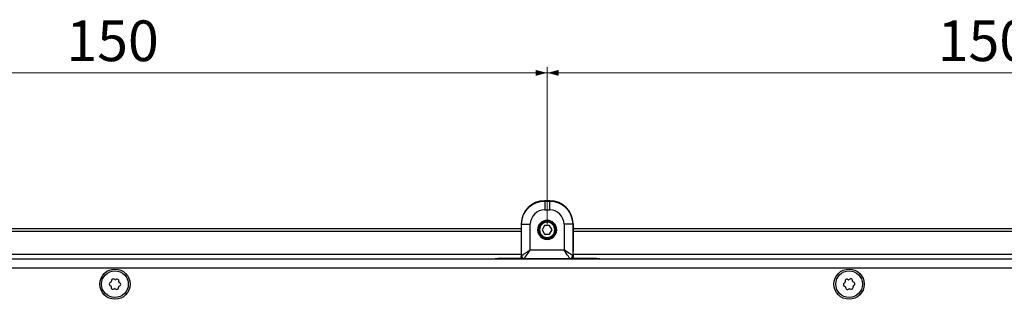
# Model space of a CAD drawing. Units: millimetres. Extents: x 149 to 1575, y 23 to 1181.
# Drawn here: x 439 to 609, y 376 to 424 of the extents above; entities that cross this region are included whole.
import ezdxf

# ---------------------------------------------------------------- set-up
doc = ezdxf.new("R2010")
doc.units = ezdxf.units.MM
doc.styles.add('SLDTEXTSTYLE0', font='TXT', dxfattribs={"width": 0.75})
doc.dimstyles.new('SLDDIMSTYLE1', dxfattribs={"dimtxt": 7, "dimasz": 2, "dimexe": 0, "dimexo": 0.0625, "dimgap": 1.75, "dimtad": 1, "dimdec": 1, "dimrnd": 1e-09, "dimzin": 12, "dimdsep": 46, "dimtxsty": 'SLDTEXTSTYLE0', "dimsah": 1, "dimcen": 0.09, "dimadec": 0, "dimazin": 3, "dimtfac": 1, "dimtdec": 1, "dimtmove": 0, "dimatfit": 0, "dimfxl": 1, "dimfrac": 2, "dimtolj": 1, "dimtzin": 12, "dimarcsym": 0})

# ---------------------------------------------------------------- blocks, each defined once
blk = doc.blocks.new('_D_24')
at = {"color": 7, "linetype": 'Continuous', "lineweight": 0}
for p, q in [((379.93, 388.96), (379.93, 415.96)), ((529.93, 388.96), (529.93, 415.96)), ((379.93, 414.96), (376.93, 414.96)), ((379.93, 414.96), (529.93, 414.96)), ((529.93, 414.96), (532.93, 414.96))]:
    blk.add_line(p, q, dxfattribs=at)
at = {"color": 7, "linetype": 'Continuous', "lineweight": 18}
for points in [[(379.93, 414.96), (377.93, 415.47), (377.93, 414.45)], [(529.93, 414.96), (531.93, 414.45), (531.93, 415.47)]]:
    blk.add_solid(points, dxfattribs=at)
at = {"color": 7, "linetype": 'Continuous', "lineweight": 18, "insert": (447.17, 423.98), "char_height": 7, "attachment_point": 1, "style": 'SLDTEXTSTYLE0'}
blk.add_mtext('150', dxfattribs=at)
blk = doc.blocks.new('_D_25')
at = {"color": 7, "linetype": 'Continuous', "lineweight": 0}
for p, q in [((529.93, 388.96), (529.93, 415.96)), ((679.93, 388.96), (679.93, 415.96)), ((529.93, 414.96), (526.93, 414.96)), ((529.93, 414.96), (679.93, 414.96)), ((679.93, 414.96), (682.93, 414.96))]:
    blk.add_line(p, q, dxfattribs=at)
at = {"color": 7, "linetype": 'Continuous', "lineweight": 18}
for points in [[(529.93, 414.96), (527.93, 415.47), (527.93, 414.45)], [(679.93, 414.96), (681.93, 414.45), (681.93, 415.47)]]:
    blk.add_solid(points, dxfattribs=at)
at = {"color": 7, "linetype": 'Continuous', "lineweight": 18, "insert": (597.17, 423.98), "char_height": 7, "attachment_point": 1, "style": 'SLDTEXTSTYLE0'}
blk.add_mtext('150', dxfattribs=at)

msp = doc.modelspace()

# ---------------------------------------------------------------- linework, layer by layer
at = {"color": 7, "linetype": 'Continuous', "lineweight": 25}
for p, q in [((529.524, 392.917), (529.483, 392.958)), ((530.374, 392.958), (529.483, 392.958)), ((529.524, 392.917), (530.333, 392.917)), ((530.374, 392.958), (530.333, 392.917)), ((529.524, 391.417), (530.333, 391.417)), ((384.403, 388.205), (525.454, 388.205)), ((525.459, 388.982), (525.43, 384.216)), ((525.525, 388.917), (525.459, 388.982)), ((525.525, 383.522), (525.525, 388.917)), ((527.025, 384.522), (527.025, 388.917)), ((529.495, 388.708), (529.062, 387.958)), ((530.362, 388.708), (529.495, 388.708)), ((529.929, 389.258), (529.929, 389.458)), ((530.795, 387.958), (530.362, 388.708)), ((532.832, 388.917), (532.832, 384.522)), ((534.398, 388.982), (534.332, 388.917)), ((534.332, 388.917), (534.332, 383.522)), ((534.398, 388.982), (534.427, 384.216)), ((534.403, 388.205), (675.454, 388.205)), ((525.454, 388.117), (384.403, 388.117)), ((384.406, 387.717), (525.451, 387.717)), ((529.062, 387.958), (529.495, 387.208)), ((529.495, 387.208), (530.362, 387.208)), ((529.929, 386.658), (529.929, 386.458)), ((530.362, 387.208), (530.795, 387.958)), ((675.454, 388.117), (534.403, 388.117)), ((534.406, 387.717), (675.451, 387.717)), ((525.429, 383.717), (384.428, 383.717)), ((525.429, 383.642), (525.429, 383.462)), ((525.525, 383.522), (525.429, 383.458)), ((527.025, 384.522), (532.832, 384.522)), ((534.429, 383.458), (534.332, 383.522)), ((675.429, 383.717), (534.428, 383.717)), ((534.429, 383.642), (534.429, 383.462)), ((197.299, 382.958), (712.758, 382.958)), ((525.705, 383.017), (521.488, 383.017)), ((526.025, 383.022), (525.928, 382.958)), ((526.025, 383.022), (533.832, 383.022)), ((526.579, 382.958), (526.603, 382.99)), ((533.254, 382.99), (526.603, 382.99)), ((526.603, 382.958), (526.603, 382.99)), ((533.279, 382.958), (533.254, 382.99)), ((533.254, 382.958), (533.254, 382.99)), ((533.929, 382.958), (533.832, 383.022)), ((538.488, 383.017), (534.152, 383.017)), ((712.029, 381.358), (198.029, 381.358)), ((454.672, 378.412), (454.792, 378.334)), ((454.828, 378.979), (454.699, 378.914)), ((454.865, 378.191), (454.857, 378.047)), ((454.923, 379.257), (454.915, 379.113)), ((455.492, 379.405), (455.371, 379.484)), ((455.781, 379.462), (455.652, 379.397)), ((456.135, 377.977), (456.143, 378.121)), ((456.193, 379.043), (456.201, 379.187)), ((456.23, 378.255), (456.359, 378.32)), ((456.387, 378.822), (456.266, 378.901)), ((581.161, 378.873), (581.044, 378.79)), ((581.089, 378.29), (581.22, 378.229)), ((581.215, 379.162), (581.229, 379.019)), ((581.313, 378.099), (581.326, 377.955)), ((581.757, 379.392), (581.626, 379.452)), ((582.034, 379.49), (581.916, 379.406)), ((582.503, 379.135), (582.49, 379.279)), ((582.601, 378.072), (582.587, 378.215)), ((582.727, 378.944), (582.595, 379.005)), ((582.654, 378.361), (582.772, 378.444)), ((455.278, 377.772), (455.406, 377.837)), ((455.566, 377.829), (455.687, 377.75)), ((581.782, 377.745), (581.9, 377.828)), ((582.059, 377.842), (582.19, 377.782))]:
    msp.add_line(p, q, dxfattribs=at)
at = {"color": 1, "linetype": 'Continuous', "lineweight": 25}
for p, q in [((528.279, 387.958), (528.429, 387.958)), ((531.579, 387.958), (531.429, 387.958))]:
    msp.add_line(p, q, dxfattribs=at)
at = {"color": 7, "linetype": 'Continuous', "lineweight": 25, "flags": 128}
for points in [[(533.832, 383.022), (533.812, 383.052), (533.755, 383.139), (533.662, 383.278), (533.538, 383.465), (533.386, 383.691), (533.214, 383.95), (533.027, 384.231), (532.832, 384.522)], [(521.488, 383.017), (521.213, 382.998), (521.004, 382.958)], [(538.972, 382.958), (538.763, 382.998), (538.488, 383.017)]]:
    msp.add_lwpolyline(points, dxfattribs=at)
at = {"color": 7, "linetype": 'Continuous', "lineweight": 25}
for centre, radius in [((455.529, 378.617), 2.6), ((455.529, 378.617), 2.3), ((581.908, 378.617), 2.6), ((581.908, 378.617), 2.3)]:
    msp.add_circle(centre, radius, dxfattribs=at)
for centre, radius, start, end in [((529.929, 387.958), 1.65, 359.99998, 179.99998), ((529.929, 387.958), 1.5, 90, 270), ((529.929, 387.958), 1.3, 90, 270), ((529.929, 387.958), 1.5, 270, 90), ((529.929, 387.958), 1.3, 270, 90), ((529.929, 387.958), 1.65, 179.99998, 359.99998), ((621.956, 383.664), 96.528, 179.67212, 180.01258), ((526.025, 383.522), 0.5, 179.99987, 269.99406), ((533.832, 383.522), 0.5, 270.00602, 0.00007), ((437.9, 383.664), 96.528, 359.98742, 0.32788), ((454.83, 378.655), 0.29, 116.87115, 236.87115), ((454.705, 378.2), 0.16, 356.87115, 56.87115), ((454.755, 379.122), 0.16, 296.87115, 356.87115), ((455.146, 378.031), 0.29, 176.87115, 296.87115), ((455.213, 379.242), 0.29, 56.87115, 176.87115), ((455.579, 379.539), 0.16, 236.87115, 296.87115), ((455.912, 379.203), 0.29, 356.87115, 116.87115), ((456.303, 378.112), 0.16, 116.87115, 176.87115), ((456.353, 379.035), 0.16, 176.87115, 236.87115), ((456.228, 378.579), 0.29, 296.87115, 56.87115), ((581.211, 378.553), 0.29, 125.23028, 245.23028), ((581.069, 379.004), 0.16, 305.23028, 5.23028), ((581.504, 379.189), 0.29, 65.23028, 185.23028), ((581.153, 378.084), 0.16, 5.23028, 65.23028), ((581.824, 379.537), 0.16, 245.23028, 305.23028), ((582.201, 379.253), 0.29, 5.23028, 125.23028), ((582.312, 378.045), 0.29, 245.23028, 5.23028), ((582.663, 379.15), 0.16, 185.23028, 245.23028), ((582.747, 378.23), 0.16, 125.23028, 185.23028), ((582.605, 378.681), 0.29, 305.23028, 65.23028), ((455.479, 377.695), 0.16, 56.87115, 116.87115), ((455.845, 377.993), 0.29, 236.87115, 356.87115), ((581.615, 377.981), 0.29, 185.23028, 305.23028), ((581.992, 377.697), 0.16, 65.23028, 125.23028)]:
    msp.add_arc(centre, radius, start, end, dxfattribs=at)
for centre, major_axis, ratio, start_param, end_param in [((529.459, 388.982), (3.707, 1.515), 0.991475, 1.1797476, 2.7504677), ((530.398, 388.982), (3.707, -1.515), 0.991475, 0.3911253, 1.9618454), ((529.524, 388.917), (1.73, 1.804), 0.99976, 0.7640858, 2.335238), ((530.334, 388.918), (-1.742, 1.792), 0.999639, 3.940779, 5.5121005), ((527.024, 384.522), (1, 1.5), 0.0000109, 3.1473921, 4.7124988), ((532.833, 384.522), (1.5, -1), 0.000011, 0.19959, 1.5708494)]:
    msp.add_ellipse(centre, major_axis=major_axis, ratio=ratio, start_param=start_param, end_param=end_param, dxfattribs=at)
for points, knots in [([(525.525, 388.917), (525.585, 389.441), (525.705, 390.489), (526.63, 391.811), (527.952, 392.736), (529, 392.856), (529.524, 392.917)], [0, 0, 0, 0, 0.2500029, 0.5000027, 0.7500011, 1, 1, 1, 1]), ([(530.333, 392.917), (530.857, 392.856), (531.905, 392.736), (533.227, 391.811), (534.152, 390.489), (534.272, 389.441), (534.332, 388.917)], [0, 0, 0, 0, 0.25000271, 0.50000235, 0.75000082, 1, 1, 1, 1]), ([(525.928, 382.958), (525.861, 382.966), (525.73, 382.982), (525.567, 383.097), (525.452, 383.261), (525.435, 383.394), (525.426, 383.462)], [0, 0, 0, 0, 0.2520743, 0.4965515, 0.7435565, 1, 1, 1, 1]), ([(525.525, 383.522), (525.531, 383.526), (525.544, 383.535), (525.635, 383.596), (525.775, 383.69), (526.03, 383.859), (526.452, 384.14), (526.831, 384.393), (527.025, 384.522)], [0, 0, 0, 0, 0.1129784, 0.2294154, 0.3458138, 0.4717775, 0.7301375, 1, 1, 1, 1]), ([(534.431, 383.462), (534.422, 383.394), (534.405, 383.261), (534.29, 383.097), (534.127, 382.982), (533.996, 382.966), (533.929, 382.958)], [0, 0, 0, 0, 0.2564163, 0.5034448, 0.7478996, 1, 1, 1, 1])]:
    msp.add_open_spline(points, degree=3, knots=knots, dxfattribs=at)
for points in [[(529.524, 392.917), (529.524, 392.893), (529.524, 392.845), (529.524, 392.497), (529.524, 392.003), (529.524, 391.612), (529.524, 391.417)], [(530.333, 392.917), (530.333, 392.893), (530.333, 392.845), (530.333, 392.497), (530.333, 392.003), (530.333, 391.612), (530.333, 391.417)], [(525.525, 388.917), (525.549, 388.917), (525.597, 388.917), (525.944, 388.917), (526.438, 388.917), (526.829, 388.917), (527.025, 388.917)], [(534.332, 388.917), (534.308, 388.917), (534.26, 388.917), (533.913, 388.917), (533.419, 388.917), (533.028, 388.917), (532.832, 388.917)]]:
    msp.add_open_spline(points, degree=3, dxfattribs=at)

# ---------------------------------------------------------------- dimensions: what is measured, and where the dimension line sits
at = {"color": 7, "linetype": 'Continuous', "lineweight": 18}
for base, p1, p2, picture, middle in [((529.929, 414.958), (379.929, 387.958), (529.929, 387.958), '_D_24', (454.929, 414.958)), ((679.929, 414.958), (529.929, 387.958), (679.929, 387.958), '_D_25', (604.929, 414.958))]:
    dim = msp.add_linear_dim(base=base, p1=p1, p2=p2, dimstyle='SLDDIMSTYLE1', dxfattribs=at)
    dim.commit()
    dim.dimension.update_dxf_attribs({"geometry": picture, "text_midpoint": middle, "dimtype": 160})

doc.saveas('drawing.dxf')
